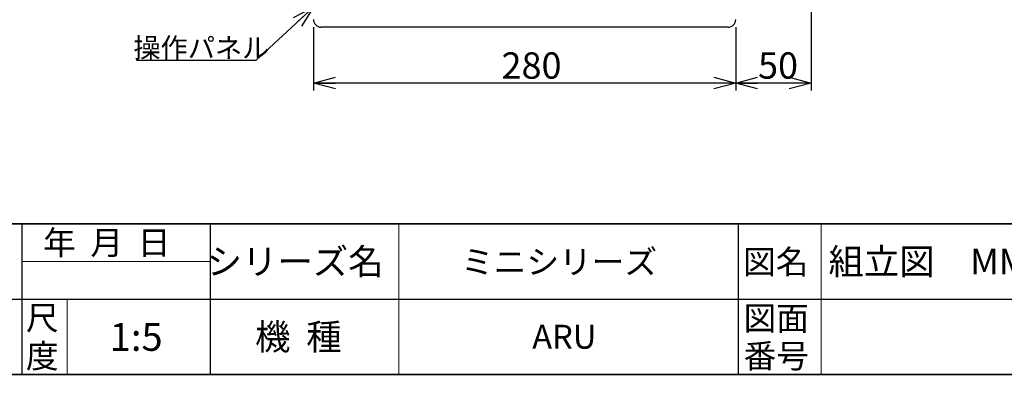
# Model space of a CAD drawing. Units: millimetres. Extents: x 50 to 2241, y 50 to 1435.
# Drawn here: x 969 to 1622, y 50 to 286 of the extents above; entities that cross this region are included whole.
import ezdxf

# ---------------------------------------------------------------- set-up
doc = ezdxf.new("R2010")
doc.units = ezdxf.units.MM
doc.header["$LTSCALE"] = 5
doc.layers.add('設計図枠', color=7, linetype='Continuous')
doc.styles.add('SLDTEXTSTYLE0', font='MSGOTHIC.TTC', dxfattribs={"bigfont": 'bigfont'})
doc.styles.add('SLDTEXTSTYLE2', font='MSGOTHIC.TTC')
doc.styles.add('SLDTEXTSTYLE3', font='MSGOTHIC.TTC', dxfattribs={"width": 1.061611})
doc.styles.get("Standard").update_dxf_attribs({"font": 'MSGOTHIC.TTC'})
doc.dimstyles.new('SLDDIMSTYLE1', dxfattribs={"dimtxt": 17.5, "dimasz": 14.5, "dimexe": 0, "dimexo": 0.0625, "dimgap": 4.375, "dimtad": 3, "dimdec": 1, "dimrnd": 1e-09, "dimzin": 12, "dimdsep": 46, "dimtxsty": 'SLDTEXTSTYLE2', "dimblk1": 'OPEN30', "dimblk2": 'OPEN30', "dimsah": 1, "dimcen": 0.09, "dimadec": 0, "dimazin": 3, "dimtfac": 1, "dimtdec": 1, "dimtofl": 0, "dimtmove": 0, "dimatfit": 3, "dimldrblk": 'OPEN30', "dimfxl": 1, "dimfrac": 2, "dimtolj": 1, "dimtzin": 12, "dimarcsym": 0})
doc.dimstyles.new('SLDDIMSTYLE3', dxfattribs={"dimtxt": 0.18, "dimasz": 14.5, "dimexe": 0, "dimexo": 0.0625, "dimgap": 0, "dimtad": 0, "dimtih": 1, "dimtoh": 1, "dimdec": 0, "dimrnd": 1e-09, "dimzin": 0, "dimdsep": 46, "dimtxsty": 'STANDARD', "dimblk1": 'OPEN30', "dimblk2": 'OPEN30', "dimsah": 1, "dimcen": 0.09, "dimadec": 0, "dimazin": 0, "dimtfac": 14.5, "dimtdec": 0, "dimtofl": 0, "dimtmove": 0, "dimatfit": 3, "dimldrblk": 'OPEN30', "dimfxl": 1, "dimfrac": 2, "dimtolj": 1, "dimtzin": 0, "dimarcsym": 0})

# ---------------------------------------------------------------- blocks, each defined once
blk = doc.blocks.new('_Open30')
at = {"color": 0, "linetype": 'ByBlock', "lineweight": -2}
for p, q in [((-1, 0.267949), (0, 0)), ((0, 0), (-1, -0.267949)), ((0, 0), (-1, 0))]:
    blk.add_line(p, q, dxfattribs=at)
blk = doc.blocks.new('_D_1')
at = {"layer": '設計図枠'}
for p, q in [((1163.44, 280.58), (1163.44, 238.5)), ((1443.44, 280.58), (1443.44, 238.5)), ((1443.44, 243.5), (1163.44, 243.5))]:
    blk.add_line(p, q, dxfattribs=at)
at = {"layer": '設計図枠', "xscale": 14.5, "yscale": 14.5, "rotation": 180}
blk.add_blockref('_Open30', (1163.44, 243.5, -42.25), dxfattribs=at)
at = {"layer": '設計図枠', "xscale": 14.5, "yscale": 14.5}
blk.add_blockref('_Open30', (1443.44, 243.5, -42.25), dxfattribs=at)
at = {"layer": '設計図枠', "insert": (1288.17, 263.87), "char_height": 17.5, "attachment_point": 1, "style": 'SLDTEXTSTYLE2'}
blk.add_mtext('280', dxfattribs=at)
blk = doc.blocks.new('_D_3')
at = {"layer": '設計図枠'}
for p, q in [((1493.44, 588.58), (1493.44, 238.5)), ((1443.44, 280.58), (1443.44, 238.5)), ((1493.44, 243.5), (1443.44, 243.5))]:
    blk.add_line(p, q, dxfattribs=at)
at = {"layer": '設計図枠', "xscale": 14.5, "yscale": 14.5, "rotation": 180}
blk.add_blockref('_Open30', (1443.44, 243.5, -42.25), dxfattribs=at)
at = {"layer": '設計図枠', "xscale": 14.5, "yscale": 14.5}
blk.add_blockref('_Open30', (1493.44, 243.5, -42.25), dxfattribs=at)
at = {"layer": '設計図枠', "insert": (1458.26, 263.87), "char_height": 17.5, "attachment_point": 1, "style": 'SLDTEXTSTYLE2'}
blk.add_mtext('50', dxfattribs=at)
blk = doc.blocks.new('SW_NOTE_3')
at = {"layer": '設計図枠', "color": 0}
blk.add_line((-79.32, 0), (0, 0), dxfattribs=at)
at = {"layer": '設計図枠', "color": 0, "insert": (-81.36, 14.87), "char_height": 13.229, "attachment_point": 1, "style": 'SLDTEXTSTYLE0'}
blk.add_mtext('操作パネル', dxfattribs=at)

msp = doc.modelspace()

# ---------------------------------------------------------------- linework, layer by layer
at = {"color": 7, "linetype": 'Continuous', "lineweight": 25}
for p, q in [((1438.44, 280.58), (1168.44, 280.58)), ((970, 150), (970, 50)), ((1095, 150), (1095, 50)), ((1445, 150), (1445, 50)), ((50, 100), (2050, 100))]:
    msp.add_line(p, q, dxfattribs=at)
at = {"color": 7, "linetype": 'Continuous', "lineweight": 35}
for p, q in [((2050, 150), (50, 150)), ((2050, 50), (50, 50))]:
    msp.add_line(p, q, dxfattribs=at)
at = {"color": 7, "linetype": 'Continuous', "lineweight": 18}
for p, q in [((1220, 150), (1220, 50)), ((1500, 150), (1500, 50)), ((970, 125), (1095, 125)), ((1000, 100), (1000, 50))]:
    msp.add_line(p, q, dxfattribs=at)
at = {"color": 7, "linetype": 'Continuous', "lineweight": 25}
for centre, start, end in [((1168.44, 285.58), 179.99996, 270.00004), ((1438.44, 285.58), 269.99996, 0.00004)]:
    msp.add_arc(centre, 5, start, end, dxfattribs=at)

# ---------------------------------------------------------------- block references
at = {"layer": '設計図枠'}
msp.add_blockref('SW_NOTE_3', (1125.35, 258.59), dxfattribs=at)

# ---------------------------------------------------------------- texts
at = {"color": 7, "linetype": 'Continuous', "lineweight": 0}
for s, insert, char_height, attachment_point, style in [('年  月  日', (1026.32, 145.41), 15.875, 2, 'SLDTEXTSTYLE0'), ('シリーズ名', (1151.26, 133.52), 17.198, 2, 'SLDTEXTSTYLE0'), ('ミニシリーズ', (1326.34, 132.63), 15.875, 2, 'SLDTEXTSTYLE0'), ('図名', (1470.04, 132.63), 15.875, 2, 'SLDTEXTSTYLE0'), ('組立図\u3000MMX224 薄物用センサ', (1505, 133.52), 17.1979, 1, 'SLDTEXTSTYLE0'), ('尺', (983.59, 95.41), 15.88, 2, 'SLDTEXTSTYLE0'), ('図面', (1470.33, 95.15), 15.875, 2, 'SLDTEXTSTYLE0'), ('機  種', (1153.39, 83.52), 17.198, 2, 'SLDTEXTSTYLE0'), ('1:5', (1045.87, 84.13), 18.521, 2, 'SLDTEXTSTYLE3'), ('ARU', (1329.77, 82.91), 15.875, 2, 'SLDTEXTSTYLE2'), ('度', (983.59, 70.13), 15.88, 2, 'SLDTEXTSTYLE0'), ('番号', (1470.33, 70.15), 15.875, 2, 'SLDTEXTSTYLE0')]:
    msp.add_mtext(s, dxfattribs=dict(at, insert=insert, char_height=char_height, attachment_point=attachment_point, style=style))

# ---------------------------------------------------------------- dimensions: what is measured, and where the dimension line sits
at = {"layer": '設計図枠'}
for base, p1, p2, picture, middle in [((1443.44, 243.5), (1493.44, 593.58), (1443.44, 285.58), '_D_3', (1468.44, 243.5)), ((1163.44, 243.5), (1443.44, 285.58), (1163.44, 285.58), '_D_1', (1303.44, 243.5))]:
    dim = msp.add_linear_dim(base=base, p1=p1, p2=p2, dimstyle='SLDDIMSTYLE1', dxfattribs=at)
    dim.commit()
    dim.dimension.update_dxf_attribs({"geometry": picture, "text_midpoint": middle, "dimtype": 160})

# ---------------------------------------------------------------- leaders
msp.add_leader([(1163.44, 293.98), (1125.35, 258.59)], dimstyle='SLDDIMSTYLE3', dxfattribs=at)

doc.saveas('drawing.dxf')
